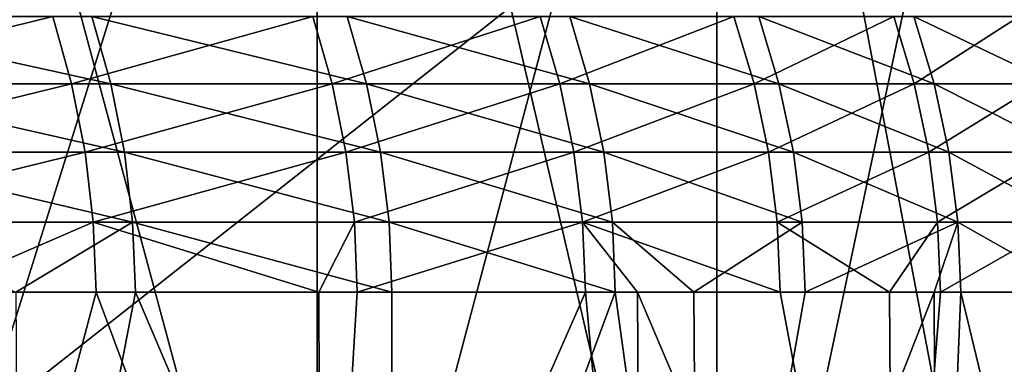
# Model space of a CAD drawing. Extents: x -23 to 23, y -142 to 23.
# Drawn here: x 3 to 3, y 23 to 23 of the extents above; entities that cross this region are included whole.
import ezdxf

# ---------------------------------------------------------------- set-up
doc = ezdxf.new("R2010")
doc.units = 0
doc.header["$MEASUREMENT"] = 0
doc.layers.add('L4', color=7, linetype='Continuous')
doc.layers.add('L6', color=7, linetype='Continuous')

msp = doc.modelspace()

# ---------------------------------------------------------------- linework, layer by layer
at = {"layer": 'L4', "color": 7}
for points in [[(2.726453, 22.5, 12.88444), (2.726453, 22.91999, 12.88444), (2.608768, 22.93772, 12.65469)], [(2.726453, 22.5, 12.88444), (2.608768, 22.93772, 12.65469), (2.608768, 22.5, 12.65469)], [(2.823952, 22.5, 13.12345), (2.823952, 22.90398, 13.12345), (2.726453, 22.91999, 12.88444)], [(2.823952, 22.5, 13.12345), (2.726453, 22.91999, 12.88444), (2.726453, 22.5, 12.88444)], [(2.900543, 22.5, 13.36996), (2.900543, 22.89007, 13.36996), (2.823952, 22.90398, 13.12345)], [(2.900543, 22.5, 13.36996), (2.823952, 22.90398, 13.12345), (2.823952, 22.5, 13.12345)], [(3.929372, 22.70568, 3.252636), (2.623987, 22.86912, 3.245405), (2.626723, 22.89297, 3.252636)], [(3.929372, 22.70568, 3.252636), (2.626723, 22.89297, 3.252636), (3.933348, 22.72865, 3.261845)], [(1.829316, 22.66081, 32.24923), (2.726453, 22.87599, 15.3876), (2.608768, 22.88567, 15.61735)], [(2.608768, 22.5, 15.61735), (2.608768, 22.88567, 15.61735), (2.726453, 22.87599, 15.3876)], [(1.829316, 22.66081, 32.24923), (2.823952, 22.86836, 15.14859), (2.726453, 22.87599, 15.3876)], [(2.608768, 22.5, 15.61735), (2.726453, 22.87599, 15.3876), (2.726453, 22.5, 15.3876)], [(2.726453, 22.5, 15.3876), (2.726453, 22.87599, 15.3876), (2.823952, 22.86836, 15.14859)], [(2.900543, 22.86311, 14.90208), (2.823952, 22.86836, 15.14859), (1.829316, 22.66081, 32.24923)], [(3.925278, 22.68202, 3.245405), (2.621191, 22.84475, 3.240204), (2.623987, 22.86912, 3.245405)], [(3.925278, 22.68202, 3.245405), (2.623987, 22.86912, 3.245405), (3.929372, 22.70568, 3.252636)], [(2.726453, 22.5, 15.3876), (2.823952, 22.86836, 15.14859), (2.823952, 22.5, 15.14859)], [(2.823952, 22.5, 15.14859), (2.823952, 22.86836, 15.14859), (2.900543, 22.86311, 14.90208)], [(2.900543, 22.86311, 14.90208), (1.829316, 22.66081, 32.24923), (2.95566, 22.86049, 14.6499)], [(2.823952, 22.5, 15.14859), (2.900543, 22.86311, 14.90208), (2.900543, 22.5, 14.90208)], [(2.95566, 22.86049, 14.6499), (1.829316, 22.66081, 32.24923), (2.616252, 22.59259, 32.24923)], [(2.95566, 22.86049, 14.6499), (2.616252, 22.59259, 32.24923), (3.647441, 22.44295, 32.24923)], [(3.921096, 22.65786, 3.240204), (2.618356, 22.82004, 3.237069), (2.621191, 22.84475, 3.240204)], [(3.921096, 22.65786, 3.240204), (2.621191, 22.84475, 3.240204), (3.925278, 22.68202, 3.245405)], [(3.916855, 22.63335, 3.237069), (2.615501, 22.79516, 3.236021), (2.618356, 22.82004, 3.237069)], [(3.916855, 22.63335, 3.237069), (2.618356, 22.82004, 3.237069), (3.921096, 22.65786, 3.240204)], [(0, 0, 3.236021), (2.615501, 22.79516, 3.236021), (3.912583, 22.60867, 3.236021)], [(3.912583, 22.60867, 3.236021), (2.615501, 22.79516, 3.236021), (3.916855, 22.63335, 3.237069)]]:
    msp.add_3dface(points, dxfattribs=at)
at = {"layer": 'L6', "color": 7}
for points in [[(2.590692, 22.71441, 12.74965), (2.661949, 22.71441, 12.89194), (2.595172, 22.69801, 12.74725)], [(2.595172, 22.69801, 12.74725), (2.661949, 22.71441, 12.89194), (2.666553, 22.69801, 12.88978)], [(2.671504, 22.71441, 15.35945), (2.60135, 22.71441, 15.50229), (2.676124, 22.69801, 15.36157)], [(2.676124, 22.69801, 15.36157), (2.60135, 22.71441, 15.50229), (2.60585, 22.69801, 15.50466)], [(2.661949, 22.71441, 12.89194), (2.725399, 22.71441, 13.03788), (2.666553, 22.69801, 12.88978)], [(2.666553, 22.69801, 12.88978), (2.725399, 22.71441, 13.03788), (2.730112, 22.69801, 13.03598)], [(2.676124, 22.69801, 15.36157), (2.738549, 22.69801, 15.21489), (2.671504, 22.71441, 15.35945)], [(2.671504, 22.71441, 15.35945), (2.738549, 22.69801, 15.21489), (2.733821, 22.71441, 15.21303)], [(2.780854, 22.71441, 13.18704), (2.730112, 22.69801, 13.03598), (2.725399, 22.71441, 13.03788)], [(2.785664, 22.69801, 13.18539), (2.730112, 22.69801, 13.03598), (2.780854, 22.71441, 13.18704)], [(2.738549, 22.69801, 15.21489), (2.792942, 22.69801, 15.06505), (2.733821, 22.71441, 15.21303)], [(2.733821, 22.71441, 15.21303), (2.792942, 22.69801, 15.06505), (2.78812, 22.71441, 15.06344)], [(2.828153, 22.71441, 13.33898), (2.785664, 22.69801, 13.18539), (2.780854, 22.71441, 13.18704)], [(2.833044, 22.69801, 13.3376), (2.785664, 22.69801, 13.18539), (2.828153, 22.71441, 13.33898)], [(2.83424, 22.71441, 14.91114), (2.78812, 22.71441, 15.06344), (2.839142, 22.69801, 14.91248)], [(2.839142, 22.69801, 14.91248), (2.78812, 22.71441, 15.06344), (2.792942, 22.69801, 15.06505)], [(2.867156, 22.71441, 13.49326), (2.833044, 22.69801, 13.3376), (2.828153, 22.71441, 13.33898)], [(2.872115, 22.69801, 13.49215), (2.833044, 22.69801, 13.3376), (2.867156, 22.71441, 13.49326)], [(2.839142, 22.69801, 14.91248), (2.877015, 22.69801, 14.75763), (2.83424, 22.71441, 14.91114)], [(2.83424, 22.71441, 14.91114), (2.877015, 22.69801, 14.75763), (2.872047, 22.71441, 14.75656)], [(2.897749, 22.71441, 13.64943), (2.872115, 22.69801, 13.49215), (2.867156, 22.71441, 13.49326)], [(2.877015, 22.69801, 14.75763), (2.906449, 22.69801, 14.60096), (2.872047, 22.71441, 14.75656)], [(2.872047, 22.71441, 14.75656), (2.906449, 22.69801, 14.60096), (2.901431, 22.71441, 14.60016)], [(2.902761, 22.69801, 13.64859), (2.872115, 22.69801, 13.49215), (2.897749, 22.71441, 13.64943)], [(2.595172, 22.69801, 12.74725), (2.666553, 22.69801, 12.88978), (2.598397, 22.68124, 12.74552)], [(2.598397, 22.68124, 12.74552), (2.666553, 22.69801, 12.88978), (2.669866, 22.68124, 12.88824)], [(2.676124, 22.69801, 15.36157), (2.60585, 22.69801, 15.50466), (2.679449, 22.68124, 15.36309)], [(2.679449, 22.68124, 15.36309), (2.60585, 22.69801, 15.50466), (2.609087, 22.68124, 15.50636)], [(2.666553, 22.69801, 12.88978), (2.730112, 22.69801, 13.03598), (2.669866, 22.68124, 12.88824)], [(2.669866, 22.68124, 12.88824), (2.730112, 22.69801, 13.03598), (2.733504, 22.68124, 13.03461)], [(2.679449, 22.68124, 15.36309), (2.741952, 22.68124, 15.21623), (2.676124, 22.69801, 15.36157)], [(2.676124, 22.69801, 15.36157), (2.741952, 22.68124, 15.21623), (2.738549, 22.69801, 15.21489)], [(2.785664, 22.69801, 13.18539), (2.733504, 22.68124, 13.03461), (2.730112, 22.69801, 13.03598)], [(2.789124, 22.68124, 13.18421), (2.733504, 22.68124, 13.03461), (2.785664, 22.69801, 13.18539)], [(2.741952, 22.68124, 15.21623), (2.796412, 22.68124, 15.0662), (2.738549, 22.69801, 15.21489)], [(2.738549, 22.69801, 15.21489), (2.796412, 22.68124, 15.0662), (2.792942, 22.69801, 15.06505)], [(2.833044, 22.69801, 13.3376), (2.789124, 22.68124, 13.18421), (2.785664, 22.69801, 13.18539)], [(2.836564, 22.68124, 13.33661), (2.789124, 22.68124, 13.18421), (2.833044, 22.69801, 13.3376)], [(2.839142, 22.69801, 14.91248), (2.792942, 22.69801, 15.06505), (2.84267, 22.68124, 14.91344)], [(2.84267, 22.68124, 14.91344), (2.792942, 22.69801, 15.06505), (2.796412, 22.68124, 15.0662)], [(2.872115, 22.69801, 13.49215), (2.836564, 22.68124, 13.33661), (2.833044, 22.69801, 13.3376)], [(2.875683, 22.68124, 13.49135), (2.836564, 22.68124, 13.33661), (2.872115, 22.69801, 13.49215)], [(2.84267, 22.68124, 14.91344), (2.880589, 22.68124, 14.7584), (2.839142, 22.69801, 14.91248)], [(2.839142, 22.69801, 14.91248), (2.880589, 22.68124, 14.7584), (2.877015, 22.69801, 14.75763)], [(2.902761, 22.69801, 13.64859), (2.875683, 22.68124, 13.49135), (2.872115, 22.69801, 13.49215)], [(2.906367, 22.68124, 13.64798), (2.875683, 22.68124, 13.49135), (2.902761, 22.69801, 13.64859)], [(2.880589, 22.68124, 14.7584), (2.91006, 22.68124, 14.60154), (2.877015, 22.69801, 14.75763)], [(2.877015, 22.69801, 14.75763), (2.91006, 22.68124, 14.60154), (2.906449, 22.69801, 14.60096)], [(2.598397, 22.68124, 12.74552), (2.669866, 22.68124, 12.88824), (2.600341, 22.66421, 12.74448)], [(2.600341, 22.66421, 12.74448), (2.669866, 22.68124, 12.88824), (2.671863, 22.66421, 12.8873)], [(2.679449, 22.68124, 15.36309), (2.609087, 22.68124, 15.50636), (2.681454, 22.66421, 15.36401)], [(2.681454, 22.66421, 15.36401), (2.609087, 22.68124, 15.50636), (2.611039, 22.66421, 15.50738)], [(2.669866, 22.68124, 12.88824), (2.733504, 22.68124, 13.03461), (2.671863, 22.66421, 12.8873)], [(2.671863, 22.66421, 12.8873), (2.733504, 22.68124, 13.03461), (2.735549, 22.66421, 13.03379)], [(2.681454, 22.66421, 15.36401), (2.744003, 22.66421, 15.21704), (2.679449, 22.68124, 15.36309)], [(2.679449, 22.68124, 15.36309), (2.744003, 22.66421, 15.21704), (2.741952, 22.68124, 15.21623)], [(2.789124, 22.68124, 13.18421), (2.735549, 22.66421, 13.03379), (2.733504, 22.68124, 13.03461)], [(2.791211, 22.66421, 13.1835), (2.735549, 22.66421, 13.03379), (2.789124, 22.68124, 13.18421)], [(2.744003, 22.66421, 15.21704), (2.798504, 22.66421, 15.0669), (2.741952, 22.68124, 15.21623)], [(2.741952, 22.68124, 15.21623), (2.798504, 22.66421, 15.0669), (2.796412, 22.68124, 15.0662)], [(2.836564, 22.68124, 13.33661), (2.791211, 22.66421, 13.1835), (2.789124, 22.68124, 13.18421)], [(2.838686, 22.66421, 13.33601), (2.791211, 22.66421, 13.1835), (2.836564, 22.68124, 13.33661)], [(2.84267, 22.68124, 14.91344), (2.796412, 22.68124, 15.0662), (2.844797, 22.66421, 14.91402)], [(2.844797, 22.66421, 14.91402), (2.796412, 22.68124, 15.0662), (2.798504, 22.66421, 15.0669)], [(2.875683, 22.68124, 13.49135), (2.838686, 22.66421, 13.33601), (2.836564, 22.68124, 13.33661)], [(2.877834, 22.66421, 13.49087), (2.838686, 22.66421, 13.33601), (2.875683, 22.68124, 13.49135)], [(2.844797, 22.66421, 14.91402), (2.882744, 22.66421, 14.75887), (2.84267, 22.68124, 14.91344)], [(2.84267, 22.68124, 14.91344), (2.882744, 22.66421, 14.75887), (2.880589, 22.68124, 14.7584)], [(2.906367, 22.68124, 13.64798), (2.877834, 22.66421, 13.49087), (2.875683, 22.68124, 13.49135)], [(2.908542, 22.66421, 13.64762), (2.877834, 22.66421, 13.49087), (2.906367, 22.68124, 13.64798)], [(2.882744, 22.66421, 14.75887), (2.912237, 22.66421, 14.60189), (2.880589, 22.68124, 14.7584)], [(2.880589, 22.68124, 14.7584), (2.912237, 22.66421, 14.60189), (2.91006, 22.68124, 14.60154)], [(2.600341, 22.66421, 12.74448), (2.671863, 22.66421, 12.8873), (2.632398, 22.64706, 12.80685)], [(2.681454, 22.66421, 15.36401), (2.611039, 22.66421, 15.50738), (2.652921, 22.64706, 15.42378)], [(2.632398, 22.64706, 12.80685), (2.671863, 22.66421, 12.8873), (2.672531, 22.64706, 12.88699)], [(2.652921, 22.64706, 15.42378), (2.682124, 22.64706, 15.36432), (2.681454, 22.66421, 15.36401)], [(2.726912, 22.64706, 13.01207), (2.672531, 22.64706, 12.88699), (2.671863, 22.66421, 12.8873)], [(2.671863, 22.66421, 12.8873), (2.735549, 22.66421, 13.03379), (2.726912, 22.64706, 13.01207)], [(2.682124, 22.64706, 15.36432), (2.744689, 22.64706, 15.21731), (2.681454, 22.66421, 15.36401)], [(2.681454, 22.66421, 15.36401), (2.744689, 22.64706, 15.21731), (2.744003, 22.66421, 15.21704)], [(2.726912, 22.64706, 13.01207), (2.735549, 22.66421, 13.03379), (2.736233, 22.64706, 13.03351)], [(2.791211, 22.66421, 13.1835), (2.736233, 22.64706, 13.03351), (2.735549, 22.66421, 13.03379)], [(2.791909, 22.64706, 13.18326), (2.736233, 22.64706, 13.03351), (2.791211, 22.66421, 13.1835)], [(2.744689, 22.64706, 15.21731), (2.799203, 22.64706, 15.06713), (2.744003, 22.66421, 15.21704)], [(2.744003, 22.66421, 15.21704), (2.799203, 22.64706, 15.06713), (2.798504, 22.66421, 15.0669)], [(2.804648, 22.64706, 13.22419), (2.791909, 22.64706, 13.18326), (2.791211, 22.66421, 13.1835)], [(2.804648, 22.64706, 13.22419), (2.791211, 22.66421, 13.1835), (2.839395, 22.64706, 13.33581)], [(2.838686, 22.66421, 13.33601), (2.839395, 22.64706, 13.33581), (2.791211, 22.66421, 13.1835)], [(2.844797, 22.66421, 14.91402), (2.798504, 22.66421, 15.0669), (2.818402, 22.64706, 15.00373)], [(2.818402, 22.64706, 15.00373), (2.798504, 22.66421, 15.0669), (2.799203, 22.64706, 15.06713)], [(2.818402, 22.64706, 15.00373), (2.845507, 22.64706, 14.91422), (2.844797, 22.66421, 14.91402)], [(2.877834, 22.66421, 13.49087), (2.866138, 22.64706, 13.4416), (2.838686, 22.66421, 13.33601)], [(2.866138, 22.64706, 13.4416), (2.839395, 22.64706, 13.33581), (2.838686, 22.66421, 13.33601)], [(2.844797, 22.66421, 14.91402), (2.845507, 22.64706, 14.91422), (2.882744, 22.66421, 14.75887)], [(2.876985, 22.64706, 14.78552), (2.882744, 22.66421, 14.75887), (2.845507, 22.64706, 14.91422)], [(2.878553, 22.64706, 13.49071), (2.866138, 22.64706, 13.4416), (2.877834, 22.66421, 13.49087)], [(2.876985, 22.64706, 14.78552), (2.883465, 22.64706, 14.75902), (2.882744, 22.66421, 14.75887)], [(2.908542, 22.66421, 13.64762), (2.878553, 22.64706, 13.49071), (2.877834, 22.66421, 13.49087)], [(2.909268, 22.64706, 13.6475), (2.878553, 22.64706, 13.49071), (2.908542, 22.66421, 13.64762)], [(2.883465, 22.64706, 14.75902), (2.912964, 22.64706, 14.602), (2.882744, 22.66421, 14.75887)], [(2.882744, 22.66421, 14.75887), (2.912964, 22.64706, 14.602), (2.912237, 22.66421, 14.60189)], [(2.672531, 22.64706, 12.88699), (2.633351, 22.5, 12.80637), (2.632398, 22.64706, 12.80685)], [(2.672531, 22.64706, 12.88699), (2.727407, 22.5, 13.01186), (2.633351, 22.5, 12.80637)], [(2.652921, 22.64706, 15.42378), (2.653864, 22.5, 15.42424), (2.682124, 22.64706, 15.36432)], [(2.744689, 22.5, 15.21731), (2.682124, 22.64706, 15.36432), (2.653864, 22.5, 15.42424)], [(2.726912, 22.64706, 13.01207), (2.727407, 22.5, 13.01186), (2.672531, 22.64706, 12.88699)], [(2.744689, 22.5, 15.21731), (2.744689, 22.64706, 15.21731), (2.682124, 22.64706, 15.36432)], [(2.726912, 22.64706, 13.01207), (2.736233, 22.64706, 13.03351), (2.727407, 22.5, 13.01186)], [(2.727407, 22.5, 13.01186), (2.736233, 22.64706, 13.03351), (2.791909, 22.64706, 13.18326)], [(2.727407, 22.5, 13.01186), (2.791909, 22.64706, 13.18326), (2.805459, 22.5, 13.22393)], [(2.819407, 22.5, 15.00403), (2.799203, 22.64706, 15.06713), (2.744689, 22.5, 15.21731)], [(2.799203, 22.64706, 15.06713), (2.744689, 22.64706, 15.21731), (2.744689, 22.5, 15.21731)], [(2.805459, 22.5, 13.22393), (2.791909, 22.64706, 13.18326), (2.804648, 22.64706, 13.22419)], [(2.819407, 22.5, 15.00403), (2.818402, 22.64706, 15.00373), (2.799203, 22.64706, 15.06713)], [(2.805459, 22.5, 13.22393), (2.804648, 22.64706, 13.22419), (2.867047, 22.5, 13.44137)], [(2.867047, 22.5, 13.44137), (2.804648, 22.64706, 13.22419), (2.839395, 22.64706, 13.33581)], [(2.845507, 22.64706, 14.91422), (2.818402, 22.64706, 15.00373), (2.819407, 22.5, 15.00403)], [(2.87758, 22.5, 14.78566), (2.876985, 22.64706, 14.78552), (2.819407, 22.5, 15.00403)], [(2.819407, 22.5, 15.00403), (2.876985, 22.64706, 14.78552), (2.845507, 22.64706, 14.91422)], [(2.867047, 22.5, 13.44137), (2.839395, 22.64706, 13.33581), (2.866138, 22.64706, 13.4416)], [(2.866138, 22.64706, 13.4416), (2.878553, 22.64706, 13.49071), (2.867047, 22.5, 13.44137)], [(2.867047, 22.5, 13.44137), (2.878553, 22.64706, 13.49071), (2.909268, 22.64706, 13.6475)], [(2.867047, 22.5, 13.44137), (2.909268, 22.64706, 13.6475), (2.911809, 22.5, 13.66288)], [(2.87758, 22.5, 14.78566), (2.883465, 22.64706, 14.75902), (2.876985, 22.64706, 14.78552)], [(2.918866, 22.5, 14.56348), (2.883465, 22.64706, 14.75902), (2.87758, 22.5, 14.78566)], [(2.918866, 22.5, 14.56348), (2.912964, 22.64706, 14.602), (2.883465, 22.64706, 14.75902)]]:
    msp.add_3dface(points, dxfattribs=at)

doc.saveas('drawing.dxf')
